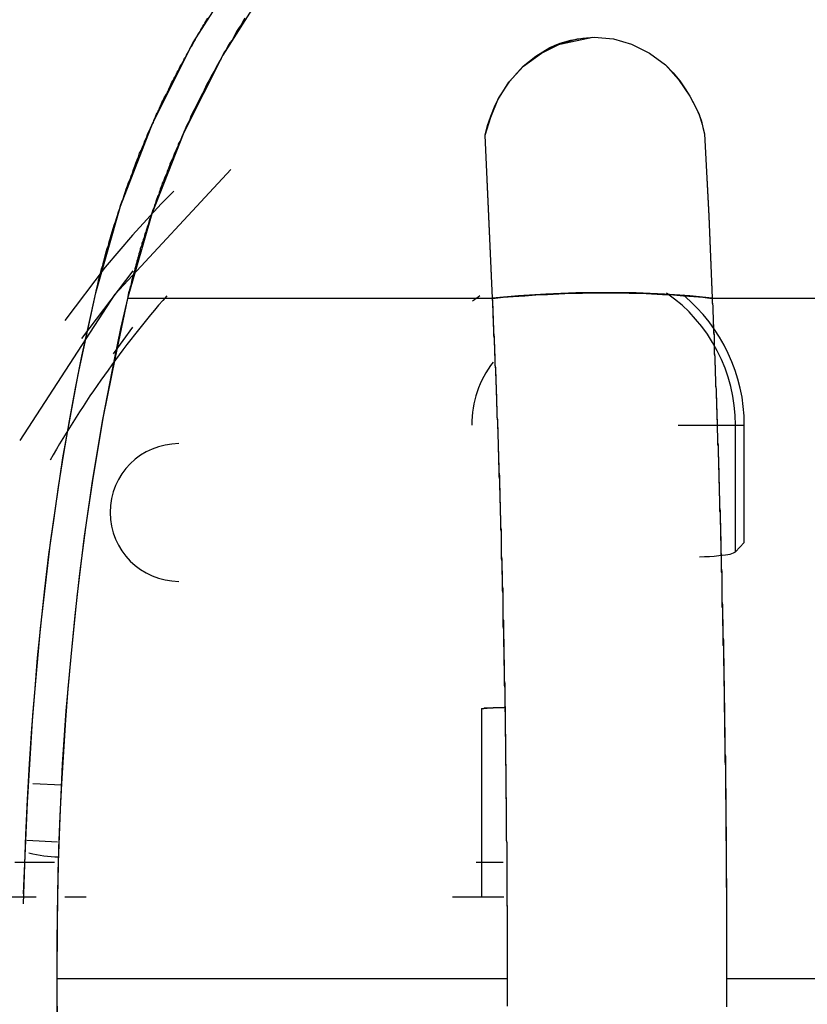
# Model space of a CAD drawing. Units: inches. Extents: x 114.8 to 184.8, y 59.4 to 150.2.
# Drawn here: x 142.4 to 143.1, y 95.1 to 96 of the extents above; entities that cross this region are included whole.
import ezdxf

# ---------------------------------------------------------------- set-up
doc = ezdxf.new("R2010")
doc.units = ezdxf.units.IN
doc.header["$MEASUREMENT"] = 0
doc.layers.add('Ebene 1', color=7, linetype='Continuous')

# ---------------------------------------------------------------- blocks, each defined once
blk = doc.blocks.new('block 2')
at = {"layer": 'Ebene 1', "color": 179, "lineweight": 25, "true_color": 0x1a171b}
for points in [[(142.46848, 95.71681), (142.46917, 95.71991), (142.46986, 95.72301), (142.47055, 95.72577), (142.47123, 95.72887), (142.47192, 95.73162), (142.47279, 95.73472), (142.47347, 95.73783), (142.47451, 95.74058), (142.4752, 95.74368), (142.47589, 95.74644), (142.47657, 95.74919), (142.47761, 95.75264), (142.47847, 95.7554), (142.4795, 95.75815), (142.48019, 95.76125), (142.48088, 95.76401), (142.48191, 95.76711), (142.4826, 95.76986), (142.48364, 95.77297), (142.48433, 95.77572), (142.48553, 95.77882), (142.48657, 95.78158), (142.48725, 95.78433), (142.48829, 95.78743), (142.48932, 95.79019), (142.49001, 95.79295), (142.49104, 95.79605), (142.49225, 95.7988), (142.49311, 95.80156), (142.49397, 95.80432), (142.49501, 95.80707), (142.49604, 95.81017), (142.49707, 95.81293), (142.49828, 95.81568), (142.49914, 95.81844), (142.50035, 95.8212), (142.50138, 95.8243), (142.50241, 95.82705), (142.50345, 95.82981), (142.50448, 95.83257), (142.50551, 95.83532), (142.50655, 95.83842), (142.50793, 95.84083), (142.50913, 95.84359), (142.51016, 95.84635), (142.5112, 95.8491), (142.51258, 95.85186), (142.51361, 95.85461), (142.51464, 95.85737), (142.51602, 95.86013), (142.51723, 95.86288), (142.5186, 95.86529), (142.51895, 95.86702), (142.51964, 95.86839), (142.52033, 95.87012), (142.52102, 95.87184), (142.52188, 95.87322), (142.52257, 95.8746), (142.52326, 95.87597), (142.52394, 95.8777), (142.52463, 95.87907), (142.52532, 95.88045), (142.52601, 95.88252), (142.5267, 95.8839), (142.52739, 95.88528), (142.52808, 95.88665), (142.52911, 95.88838), (142.52997, 95.88975), (142.53066, 95.89113), (142.53135, 95.89251), (142.53204, 95.89423), (142.53273, 95.89561), (142.53342, 95.89733), (142.53411, 95.89871), (142.5348, 95.90043), (142.53583, 95.90181), (142.53652, 95.90319), (142.53738, 95.90457), (142.53807, 95.90629), (142.53876, 95.90767), (142.53945, 95.90905), (142.54048, 95.91042), (142.54117, 95.9118), (142.54186, 95.91387), (142.54255, 95.91525), (142.54375, 95.91663), (142.54444, 95.918), (142.54513, 95.91938), (142.54582, 95.9211), (142.54685, 95.92248), (142.54754, 95.92386), (142.54823, 95.92524), (142.54927, 95.92662), (142.54996, 95.92834), (142.55064, 95.93006), (142.55185, 95.93144), (142.55254, 95.93282), (142.55323, 95.9342), (142.55426, 95.93557), (142.55495, 95.93695), (142.55564, 95.93867), (142.55667, 95.94005), (142.55736, 95.94143), (142.55857, 95.94315), (142.55926, 95.94453), (142.55995, 95.94591), (142.56098, 95.94763), (142.56167, 95.94901), (142.5627, 95.95039), (142.56339, 95.95177), (142.56442, 95.95314), (142.56511, 95.95452), (142.56615, 95.9559)], [(142.46848, 95.71681), (142.49001, 95.79226), (142.51826, 95.86495), (142.5534, 95.93488), (142.59526, 96.00069)], [(142.59836, 95.9559), (142.59664, 95.95314), (142.59526, 95.95039), (142.59336, 95.94798), (142.59164, 95.94522), (142.59026, 95.94281), (142.58854, 95.93971), (142.58716, 95.93695), (142.58527, 95.93454), (142.58354, 95.93178), (142.58217, 95.92903), (142.58062, 95.92662), (142.57889, 95.92352), (142.57752, 95.92076), (142.57579, 95.918), (142.57442, 95.91525), (142.57287, 95.91284), (142.57149, 95.90974), (142.56976, 95.90698), (142.56839, 95.90422), (142.56684, 95.90147), (142.56546, 95.89906), (142.56408, 95.89596), (142.5627, 95.8932), (142.56132, 95.89044), (142.55995, 95.88769), (142.55857, 95.88493), (142.55702, 95.88183), (142.55564, 95.87907), (142.55426, 95.87632), (142.55271, 95.87356), (142.55133, 95.87081), (142.5503, 95.86771), (142.54892, 95.86495), (142.54754, 95.86219), (142.54617, 95.85944), (142.54513, 95.85668), (142.54444, 95.8553), (142.54375, 95.85358), (142.54307, 95.85186), (142.54238, 95.85048), (142.54151, 95.84876), (142.54083, 95.84738), (142.54014, 95.846), (142.53979, 95.84428), (142.5391, 95.8429), (142.53841, 95.84152), (142.53773, 95.8398), (142.53704, 95.83842), (142.53635, 95.8367), (142.53583, 95.83498), (142.53514, 95.8336), (142.53445, 95.83222), (142.53376, 95.8305), (142.53307, 95.82912), (142.53273, 95.8274), (142.53204, 95.82602), (142.53135, 95.8243), (142.53066, 95.82292), (142.53032, 95.8212), (142.52963, 95.81982), (142.52877, 95.8181), (142.52842, 95.81672), (142.52773, 95.815), (142.52705, 95.81362), (142.52636, 95.81224), (142.52601, 95.81052), (142.52532, 95.80914), (142.52463, 95.80707), (142.52429, 95.80569), (142.5236, 95.80432), (142.52326, 95.80259), (142.52257, 95.80122), (142.52188, 95.79949), (142.52136, 95.79811), (142.52067, 95.79639), (142.52033, 95.79501), (142.51964, 95.79329), (142.51929, 95.79157), (142.5186, 95.79019), (142.51792, 95.78847), (142.51757, 95.78709), (142.51688, 95.78537), (142.51654, 95.78399), (142.51585, 95.78227), (142.51533, 95.78089), (142.51464, 95.77882), (142.51447, 95.77744), (142.51395, 95.77607), (142.51326, 95.77434), (142.51292, 95.77297), (142.51223, 95.77124), (142.51189, 95.76986), (142.5112, 95.76814), (142.51085, 95.76676), (142.51051, 95.76504), (142.50982, 95.76332), (142.50948, 95.7616), (142.50861, 95.76022), (142.50844, 95.7585), (142.50793, 95.75712), (142.50724, 95.7554), (142.50706, 95.75402), (142.50655, 95.75229), (142.50586, 95.75092), (142.50551, 95.74885), (142.50517, 95.74747), (142.50482, 95.74575), (142.50414, 95.74437), (142.50379, 95.74265), (142.50345, 95.74093), (142.5031, 95.73955), (142.50241, 95.73783), (142.50207, 95.7361), (142.50172, 95.73472), (142.50138, 95.733), (142.50052, 95.73128), (142.50035, 95.7299), (142.49983, 95.72818), (142.49966, 95.7268), (142.49914, 95.72508), (142.49897, 95.72336), (142.49828, 95.72198), (142.49776, 95.71991), (142.49742, 95.71853), (142.49707, 95.71681), (142.49673, 95.71543), (142.49638, 95.71371), (142.49604, 95.71199)], [(142.61955, 95.98759), (142.57924, 95.92386), (142.54513, 95.85634), (142.51723, 95.78571), (142.49604, 95.71199)], [(142.80748, 95.85427), (142.81247, 95.86977), (142.8185, 95.88493), (142.82832, 95.90043), (142.84107, 95.91421), (142.85657, 95.92558), (142.87397, 95.9342), (142.88792, 95.93799), (142.90239, 95.93936), (142.91944, 95.93799), (142.93512, 95.93351), (142.95079, 95.92558), (142.96457, 95.91525), (142.97129, 95.90836), (142.97715, 95.90147), (142.9818, 95.89458), (142.98593, 95.88803), (142.98886, 95.88252), (142.99162, 95.87701), (142.99386, 95.87184), (142.99592, 95.86633), (142.9973, 95.86082), (142.99868, 95.8553)], [(142.80748, 95.85427), (142.80972, 95.86254), (142.81247, 95.87081), (142.81574, 95.87873), (142.81953, 95.88665), (142.82918, 95.90112), (142.84072, 95.91421), (142.85157, 95.92283), (142.86398, 95.93041), (142.87276, 95.9342), (142.88223, 95.93695), (142.89257, 95.93867), (142.90239, 95.93936), (142.91944, 95.93799), (142.93512, 95.93351), (142.95079, 95.92558), (142.96457, 95.91525), (142.97611, 95.9025), (142.98593, 95.88803), (142.99024, 95.88011), (142.99386, 95.87218), (142.99661, 95.86357), (142.99868, 95.8553)], [(142.83297, 95.9056), (142.84072, 95.91421), (142.85381, 95.92421), (142.86863, 95.93247), (142.90135, 95.93936)], [(142.81385, 95.71233), (142.81075, 95.78365), (142.80748, 95.85427)], [(142.81385, 95.71233), (142.81075, 95.7833), (142.80748, 95.85427)], [(142.99868, 95.8553), (143.0023, 95.78399), (143.0054, 95.71233)], [(142.99868, 95.8553), (143.0023, 95.78365), (143.0054, 95.71233)], [(142.40251, 95.58831), (142.48519, 95.71578), (142.58596, 95.8243)], [(142.53635, 95.80535), (142.52532, 95.79433), (142.50035, 95.76711), (142.47657, 95.7392), (142.44143, 95.69269)], [(142.45642, 95.67719), (142.50103, 95.7361)], [(142.40561, 95.18489), (142.4075, 95.24483), (142.40888, 95.27584), (142.41077, 95.30684), (142.41284, 95.33751), (142.41525, 95.36851), (142.41766, 95.39917), (142.42094, 95.42914), (142.42404, 95.45912), (142.42765, 95.48909), (142.43179, 95.51872), (142.43609, 95.548), (142.44075, 95.57694), (142.44557, 95.60553), (142.45091, 95.63378), (142.45625, 95.66169), (142.46228, 95.68925), (142.46848, 95.71681)], [(142.40561, 95.1935), (142.40888, 95.27308), (142.41353, 95.34922), (142.42042, 95.42467), (142.42903, 95.49942), (142.43988, 95.57315), (142.45298, 95.64584), (142.46848, 95.71681)], [(142.49604, 95.71199), (142.48519, 95.66066), (142.47485, 95.60932), (142.46607, 95.5573), (142.45832, 95.50494), (142.45194, 95.45223), (142.4466, 95.39986), (142.44419, 95.3723), (142.44212, 95.34508), (142.44023, 95.31718), (142.43851, 95.28962), (142.43713, 95.26137), (142.43609, 95.23312), (142.43541, 95.20487), (142.43472, 95.17662), (142.43437, 95.14837), (142.43437, 95.11978)], [(142.49604, 95.71199), (142.49001, 95.6858), (142.48433, 95.65893), (142.47416, 95.60657), (142.46538, 95.55282), (142.45935, 95.51252), (142.45435, 95.47255), (142.45022, 95.43604), (142.4466, 95.39986), (142.44247, 95.35301), (142.4392, 95.3065), (142.43713, 95.25999), (142.43541, 95.21314), (142.43472, 95.16663), (142.43437, 95.11978)], [(142.81385, 95.71199), (142.65486, 95.71199), (142.49604, 95.71199)], [(142.81385, 95.71199), (142.65486, 95.71199), (142.49604, 95.71199)], [(143.0054, 95.71233), (142.98576, 95.7144), (142.96371, 95.71578), (142.93908, 95.71681), (142.91307, 95.71681), (142.88654, 95.71681), (142.86053, 95.71578), (142.83659, 95.7144), (142.81385, 95.71233)], [(142.81385, 95.71199), (142.82315, 95.71302), (142.83211, 95.71371), (142.8421, 95.7144), (142.85157, 95.71509), (142.86191, 95.71543), (142.87173, 95.71612), (142.88206, 95.71647), (142.89223, 95.71647), (142.90239, 95.71681), (142.91272, 95.71681), (142.92289, 95.71681), (142.93305, 95.71647), (142.94304, 95.71647), (142.95251, 95.71612), (142.96216, 95.71543), (142.97163, 95.71509), (142.98042, 95.7144), (142.9892, 95.71371), (142.9973, 95.71302), (143.0054, 95.71199)], [(142.81385, 95.71199), (142.81385, 95.71233)], [(142.82694, 95.11978), (142.82694, 95.1215), (142.82694, 95.12288), (142.82694, 95.1246), (142.82694, 95.12632), (142.82694, 95.12804), (142.82694, 95.12977), (142.82694, 95.13114), (142.82694, 95.13321), (142.82694, 95.13459), (142.82694, 95.13666), (142.82694, 95.13838), (142.82694, 95.1401), (142.82694, 95.14182), (142.82694, 95.1432), (142.82694, 95.14492), (142.82694, 95.14665), (142.82694, 95.14871), (142.82694, 95.15044), (142.82694, 95.15216), (142.82694, 95.15388), (142.82694, 95.1556), (142.82694, 95.15733), (142.82694, 95.15905), (142.82694, 95.16112), (142.82694, 95.16284), (142.82694, 95.16422), (142.82694, 95.16594), (142.82694, 95.16766), (142.82694, 95.16938), (142.82694, 95.17111), (142.82694, 95.17283), (142.82694, 95.17455), (142.82694, 95.17662), (142.82694, 95.178), (142.82694, 95.18006), (142.82694, 95.18179), (142.8266, 95.18351), (142.8266, 95.18523), (142.8266, 95.18695), (142.8266, 95.18902), (142.8266, 95.19074), (142.8266, 95.19281), (142.8266, 95.19453), (142.8266, 95.19626), (142.8266, 95.19798), (142.8266, 95.1997), (142.8266, 95.20142), (142.8266, 95.20315), (142.8266, 95.20487), (142.8266, 95.20694), (142.8266, 95.209), (142.8266, 95.21073), (142.8266, 95.21245), (142.8266, 95.21417), (142.8266, 95.21589), (142.8266, 95.21762), (142.8266, 95.21934), (142.8266, 95.22141), (142.8266, 95.22347), (142.8266, 95.2252), (142.8266, 95.22692), (142.8266, 95.22864), (142.8266, 95.23036), (142.8266, 95.23243), (142.8266, 95.23415), (142.8266, 95.23622), (142.8266, 95.23794), (142.82625, 95.24001), (142.82625, 95.24173), (142.82625, 95.24345), (142.82625, 95.24518), (142.82625, 95.24724), (142.82625, 95.24897), (142.82625, 95.25103), (142.82625, 95.25276), (142.82625, 95.25482), (142.82625, 95.25655), (142.82625, 95.25827), (142.82625, 95.26034), (142.82625, 95.26206), (142.82625, 95.26412), (142.82625, 95.26619), (142.82625, 95.26791), (142.82625, 95.26964), (142.82625, 95.2717), (142.82625, 95.27343), (142.82625, 95.27515), (142.82591, 95.27722), (142.82591, 95.27894), (142.82591, 95.28101), (142.82591, 95.28307), (142.82591, 95.2848), (142.82591, 95.28686), (142.82591, 95.28859), (142.82591, 95.29031), (142.82591, 95.29237), (142.82591, 95.2941), (142.82591, 95.29651), (142.82591, 95.29823), (142.82591, 95.3003), (142.82591, 95.30202), (142.82591, 95.30409), (142.82556, 95.30581), (142.82556, 95.30753), (142.82556, 95.3096), (142.82556, 95.31167), (142.82556, 95.31373), (142.82556, 95.31546), (142.82556, 95.31752), (142.82556, 95.31959), (142.82556, 95.32131), (142.82556, 95.32373), (142.82556, 95.3251), (142.82556, 95.32751), (142.82556, 95.32924), (142.82522, 95.3313), (142.82522, 95.33303), (142.82522, 95.33509), (142.82522, 95.33682), (142.82522, 95.33923), (142.82522, 95.3413), (142.82522, 95.34302), (142.82522, 95.34508), (142.82522, 95.34681), (142.82522, 95.34887), (142.82522, 95.35094), (142.82487, 95.35301), (142.82487, 95.35508), (142.82487, 95.35714), (142.82487, 95.35886), (142.82487, 95.36093), (142.82487, 95.363), (142.82487, 95.36472), (142.82487, 95.36713), (142.82487, 95.3692), (142.82487, 95.37092), (142.82487, 95.37299), (142.82453, 95.37506), (142.82453, 95.37678), (142.82453, 95.37885), (142.82453, 95.38091), (142.82453, 95.38333), (142.82453, 95.38505), (142.82453, 95.38711), (142.82453, 95.38918), (142.82453, 95.39125), (142.82418, 95.39297), (142.82418, 95.39504), (142.82418, 95.39711), (142.82418, 95.39952), (142.82418, 95.40158), (142.82418, 95.40331), (142.82418, 95.40537), (142.82418, 95.40744), (142.82384, 95.40951), (142.82384, 95.41192), (142.82384, 95.41364), (142.82384, 95.41571), (142.82384, 95.41778), (142.82384, 95.41984), (142.82384, 95.42191), (142.82384, 95.42398), (142.82332, 95.42604), (142.82332, 95.42811), (142.82332, 95.43018), (142.82332, 95.43225), (142.82332, 95.43431), (142.82332, 95.43638), (142.82332, 95.43845), (142.82332, 95.44051), (142.82315, 95.44293), (142.82315, 95.44499), (142.82315, 95.44706), (142.82315, 95.44913), (142.82315, 95.45119), (142.82315, 95.45326), (142.82315, 95.45533), (142.82263, 95.45739), (142.82263, 95.45981), (142.82263, 95.46187), (142.82263, 95.46394), (142.82263, 95.46601), (142.82263, 95.46807), (142.82263, 95.47014), (142.82246, 95.47255), (142.82246, 95.47462), (142.82246, 95.47669), (142.82246, 95.47875), (142.82246, 95.48082), (142.82246, 95.48289), (142.82195, 95.4853), (142.82195, 95.48737), (142.82195, 95.48943), (142.82195, 95.4915), (142.82195, 95.49357), (142.82195, 95.49564), (142.82177, 95.4977), (142.82177, 95.50011), (142.82177, 95.50253), (142.82177, 95.50459), (142.82177, 95.50666), (142.82177, 95.50873), (142.82126, 95.51079), (142.82126, 95.51286), (142.82126, 95.51493), (142.82126, 95.51734), (142.82126, 95.51975), (142.82126, 95.52182), (142.82091, 95.52389), (142.82091, 95.52595), (142.82091, 95.52802), (142.82091, 95.53078), (142.82091, 95.53284), (142.82057, 95.53491), (142.82057, 95.53698), (142.82057, 95.53904), (142.82057, 95.54146), (142.82057, 95.54352), (142.82022, 95.54593), (142.82022, 95.548), (142.82022, 95.55041), (142.82022, 95.55248), (142.82022, 95.55455), (142.81988, 95.55661), (142.81988, 95.55903), (142.81988, 95.56144), (142.81988, 95.5635), (142.81988, 95.56592), (142.81953, 95.56798), (142.81953, 95.57005), (142.81953, 95.57212), (142.81953, 95.57487), (142.81953, 95.57694), (142.81919, 95.57901), (142.81919, 95.58142), (142.81919, 95.58349), (142.81919, 95.58555), (142.81919, 95.58831), (142.81884, 95.59038), (142.81884, 95.59244), (142.81884, 95.59485), (142.81884, 95.59692), (142.8185, 95.59933), (142.8185, 95.60174), (142.8185, 95.60381), (142.8185, 95.60622), (142.81816, 95.60829), (142.81816, 95.6107), (142.81816, 95.61277), (142.81816, 95.61484), (142.81816, 95.61725), (142.81781, 95.61966), (142.81781, 95.62207), (142.81781, 95.62414), (142.81781, 95.62655), (142.81747, 95.62862), (142.81747, 95.63103), (142.81747, 95.63309), (142.81747, 95.63585), (142.81712, 95.63792), (142.81712, 95.64033), (142.81712, 95.6424), (142.81712, 95.64481), (142.81678, 95.64722), (142.81678, 95.64929), (142.81678, 95.6517), (142.81643, 95.65411), (142.81643, 95.65618), (142.81643, 95.65859), (142.81643, 95.66066), (142.81592, 95.66341), (142.81592, 95.66548), (142.81592, 95.66789), (142.81592, 95.66996), (142.81574, 95.67237), (142.81574, 95.67444), (142.81574, 95.67719), (142.81523, 95.6796), (142.81523, 95.68167), (142.81523, 95.68408), (142.81523, 95.68615), (142.81488, 95.68856), (142.81488, 95.69132), (142.81488, 95.69338), (142.81454, 95.6958), (142.81454, 95.69821), (142.81454, 95.70027), (142.81454, 95.70269), (142.81419, 95.70475), (142.81419, 95.70751), (142.81419, 95.70992), (142.81385, 95.71199)], [(142.82694, 95.11978), (142.82694, 95.12219), (142.82694, 95.1246), (142.82694, 95.12667), (142.82694, 95.12908), (142.82694, 95.13183), (142.82694, 95.1339), (142.82694, 95.13666), (142.82694, 95.13907), (142.82694, 95.14148), (142.82694, 95.14355), (142.82694, 95.14596), (142.82694, 95.14871), (142.82694, 95.15113), (142.82694, 95.15354), (142.82694, 95.15595), (142.82694, 95.15836), (142.82694, 95.16043), (142.82694, 95.16318), (142.82694, 95.1656), (142.82694, 95.16801), (142.82694, 95.17042), (142.82694, 95.17283), (142.82694, 95.17524), (142.82694, 95.17731), (142.82694, 95.18006), (142.82694, 95.18248), (142.8266, 95.18489), (142.8266, 95.1873), (142.8266, 95.18971), (142.8266, 95.19212), (142.8266, 95.19453), (142.8266, 95.19695), (142.8266, 95.19936), (142.8266, 95.20177), (142.8266, 95.20418), (142.8266, 95.20694), (142.8266, 95.20935), (142.8266, 95.21141), (142.8266, 95.21383), (142.8266, 95.21624), (142.8266, 95.21865), (142.8266, 95.22141), (142.8266, 95.22382), (142.8266, 95.22588), (142.8266, 95.2283), (142.8266, 95.23071), (142.8266, 95.23312), (142.8266, 95.23553), (142.8266, 95.23829), (142.82625, 95.2407), (142.82625, 95.24277), (142.82625, 95.24518), (142.82625, 95.24759), (142.82625, 95.25034), (142.82625, 95.25276), (142.82625, 95.25517), (142.82625, 95.25723), (142.82625, 95.25965), (142.82625, 95.26206), (142.82625, 95.26481), (142.82625, 95.26723), (142.82625, 95.26964), (142.82625, 95.2717), (142.82625, 95.27412), (142.82625, 95.27653), (142.82591, 95.27894), (142.82591, 95.28169), (142.82591, 95.28376), (142.82591, 95.28617), (142.82591, 95.28859), (142.82591, 95.291), (142.82591, 95.29341), (142.82591, 95.29582), (142.82591, 95.29823), (142.82591, 95.30064), (142.82591, 95.30305), (142.82591, 95.30547), (142.82556, 95.30753), (142.82556, 95.31029), (142.82556, 95.3127), (142.82556, 95.31511), (142.82556, 95.31752), (142.82556, 95.31959), (142.82556, 95.322), (142.82556, 95.32441), (142.82556, 95.32717), (142.82556, 95.32958), (142.82556, 95.33165), (142.82522, 95.33406), (142.82522, 95.33647), (142.82522, 95.33923), (142.82522, 95.3413), (142.82522, 95.34371), (142.82522, 95.34612), (142.82522, 95.34853), (142.82522, 95.35094), (142.82522, 95.35301), (142.82522, 95.35576), (142.82487, 95.35818), (142.82487, 95.36059), (142.82487, 95.36265), (142.82487, 95.36507), (142.82487, 95.36782), (142.82487, 95.37023), (142.82487, 95.3723), (142.82487, 95.37471), (142.82487, 95.37712), (142.82453, 95.37919), (142.82453, 95.3816), (142.82453, 95.38436), (142.82453, 95.38677), (142.82453, 95.38884), (142.82453, 95.39125), (142.82453, 95.39366), (142.82453, 95.39642), (142.82418, 95.39848), (142.82418, 95.39848), (142.82418, 95.39917), (142.82418, 95.39952), (142.82418, 95.39986), (142.82418, 95.40021), (142.82418, 95.40055), (142.82418, 95.40124), (142.82418, 95.40158), (142.82418, 95.40227), (142.82418, 95.40296), (142.82418, 95.40331), (142.82418, 95.404), (142.82418, 95.40468), (142.82418, 95.40537), (142.82418, 95.40606), (142.82418, 95.40675), (142.82418, 95.40779), (142.82418, 95.40847), (142.82418, 95.40951), (142.82418, 95.4102), (142.82418, 95.41123), (142.82418, 95.41261), (142.82418, 95.41364), (142.82418, 95.41468), (142.82384, 95.41571), (142.82384, 95.41674), (142.82384, 95.41778), (142.82384, 95.41881), (142.82384, 95.42019), (142.82384, 95.42122), (142.82384, 95.4226), (142.82384, 95.42398), (142.82384, 95.42536), (142.82384, 95.42673), (142.82384, 95.42811), (142.82384, 95.42949), (142.82384, 95.43121), (142.82332, 95.43259), (142.82332, 95.43397), (142.82332, 95.43569), (142.82332, 95.43707), (142.82332, 95.43879), (142.82332, 95.44051), (142.82332, 95.44189), (142.82332, 95.44396), (142.82332, 95.44568), (142.82315, 95.4474), (142.82315, 95.44947), (142.82315, 95.45119), (142.82315, 95.45292), (142.82315, 95.45533), (142.82315, 95.45671), (142.82315, 95.45912), (142.82263, 95.46118), (142.82263, 95.46325), (142.82263, 95.46497), (142.82263, 95.46704), (142.82263, 95.46911), (142.82263, 95.47152), (142.82263, 95.47393), (142.82246, 95.476), (142.82246, 95.47841), (142.82246, 95.48048), (142.82246, 95.48289), (142.82246, 95.4853), (142.82195, 95.48771), (142.82195, 95.49012), (142.82195, 95.49253), (142.82195, 95.49495), (142.82195, 95.4977), (142.82177, 95.50011), (142.82177, 95.50287), (142.82177, 95.50563), (142.82177, 95.50804), (142.82177, 95.51079), (142.82126, 95.51321), (142.82126, 95.51631), (142.82126, 95.51906), (142.82126, 95.52182), (142.82091, 95.52457), (142.82091, 95.52733), (142.82091, 95.53043), (142.82091, 95.53353), (142.82057, 95.53629), (142.82057, 95.53904), (142.82057, 95.54214), (142.82057, 95.54559), (142.82022, 95.54835), (142.82022, 95.55145), (142.82022, 95.55455), (142.82022, 95.55765), (142.81988, 95.56109), (142.81988, 95.56419), (142.81988, 95.56729), (142.81953, 95.57074), (142.81953, 95.57418), (142.81953, 95.57728), (142.81919, 95.58073), (142.81919, 95.58383), (142.81919, 95.58762), (142.81884, 95.59106), (142.81884, 95.59451), (142.81884, 95.59795), (142.8185, 95.60174), (142.8185, 95.60519), (142.81816, 95.60863), (142.81816, 95.61208), (142.81816, 95.61587), (142.81781, 95.61966), (142.81781, 95.62345), (142.81781, 95.62689), (142.81747, 95.63103), (142.81747, 95.63482), (142.81712, 95.63861), (142.81712, 95.6424), (142.81678, 95.64653), (142.81678, 95.65032), (142.81643, 95.65411), (142.81643, 95.6579), (142.81643, 95.66169), (142.81592, 95.66617), (142.81592, 95.66996), (142.81574, 95.67409), (142.81574, 95.67823), (142.81523, 95.68236), (142.81523, 95.68649), (142.81488, 95.69063), (142.81488, 95.69511), (142.81454, 95.69924), (142.81454, 95.70337), (142.81419, 95.70785), (142.81385, 95.71199)], [(143.0054, 95.71233), (143.0054, 95.71199)], [(143.0054, 95.71199), (143.0054, 95.70992), (143.0054, 95.70785), (143.00574, 95.70544), (143.00574, 95.70337), (143.00574, 95.70096), (143.00574, 95.6989), (143.00626, 95.69683), (143.00626, 95.69476), (143.00626, 95.69269), (143.00626, 95.69063), (143.00643, 95.68822), (143.00643, 95.68615), (143.00643, 95.68408), (143.00643, 95.68201), (143.00695, 95.67995), (143.00695, 95.67788), (143.00695, 95.67581), (143.00695, 95.6734), (143.00712, 95.67134), (143.00712, 95.66927), (143.00712, 95.6672), (143.00712, 95.66548), (143.00712, 95.66341), (143.00764, 95.661), (143.00764, 95.65893), (143.00764, 95.65687), (143.00764, 95.65514), (143.00781, 95.65308), (143.00781, 95.65101), (143.00781, 95.64929), (143.00781, 95.64722), (143.00781, 95.64481), (143.00833, 95.64309), (143.00833, 95.64102), (143.00833, 95.6393), (143.00833, 95.63723), (143.00833, 95.63551), (143.00867, 95.63309), (143.00867, 95.63172), (143.00867, 95.6293), (143.00867, 95.62758), (143.00867, 95.62552), (143.00901, 95.62379), (143.00901, 95.62173), (143.00901, 95.62), (143.00901, 95.61828), (143.00901, 95.61587), (143.00936, 95.61415), (143.00936, 95.61242), (143.00936, 95.6107), (143.00936, 95.60863), (143.00936, 95.60691), (143.0097, 95.60519), (143.0097, 95.60312), (143.0097, 95.60174), (143.0097, 95.59933), (143.0097, 95.59761), (143.0097, 95.59589), (143.01005, 95.59417), (143.01005, 95.59244), (143.01005, 95.59072), (143.01005, 95.589), (143.01005, 95.58693), (143.01005, 95.58521), (143.01039, 95.58349), (143.01039, 95.58176), (143.01039, 95.58004), (143.01039, 95.57832), (143.01039, 95.57694), (143.01039, 95.57522), (143.01074, 95.57315), (143.01074, 95.57143), (143.01074, 95.5697), (143.01074, 95.56833), (143.01074, 95.5666), (143.01074, 95.56488), (143.01074, 95.56316), (143.01108, 95.56178), (143.01108, 95.55971), (143.01108, 95.55834), (143.01108, 95.55661), (143.01108, 95.55489), (143.01108, 95.55351), (143.01108, 95.55179), (143.01143, 95.55041), (143.01143, 95.54869), (143.01143, 95.54731), (143.01143, 95.54559), (143.01143, 95.54421), (143.01143, 95.54214), (143.01143, 95.54077), (143.01177, 95.53904), (143.01177, 95.53767), (143.01177, 95.53629), (143.01177, 95.53456), (143.01177, 95.53319), (143.01177, 95.53181), (143.01177, 95.53043), (143.01177, 95.52836), (143.01177, 95.52699), (143.01229, 95.52561), (143.01229, 95.52423), (143.01229, 95.52285), (143.01229, 95.52147), (143.01229, 95.51975), (143.01229, 95.51837), (143.01229, 95.51699), (143.01229, 95.51562), (143.01246, 95.51389), (143.01246, 95.51252), (143.01246, 95.51114), (143.01246, 95.50976), (143.01246, 95.50838), (143.01246, 95.507), (143.01246, 95.50597), (143.01246, 95.50459), (143.01246, 95.50321), (143.01246, 95.50184), (143.01298, 95.50011), (143.01298, 95.49874), (143.01298, 95.4977), (143.01298, 95.49632), (143.01298, 95.49495), (143.01298, 95.49391), (143.01298, 95.49253), (143.01298, 95.49116), (143.01298, 95.49012), (143.01298, 95.48875), (143.01315, 95.48737), (143.01315, 95.48599), (143.01315, 95.48461), (143.01315, 95.48358), (143.01315, 95.4822), (143.01315, 95.48117), (143.01315, 95.47979), (143.01315, 95.47875), (143.01315, 95.47772), (143.01315, 95.47634), (143.01315, 95.47531), (143.01315, 95.47428), (143.01367, 95.4729), (143.01367, 95.47152), (143.01367, 95.47083), (143.01367, 95.46911), (143.01367, 95.46807), (143.01367, 95.46704), (143.01367, 95.46601), (143.01367, 95.46497), (143.01367, 95.46394), (143.01367, 95.46291), (143.01367, 95.46153), (143.01367, 95.4605), (143.01367, 95.45946), (143.01384, 95.45843), (143.01384, 95.45739), (143.01384, 95.45602), (143.01384, 95.45533), (143.01384, 95.45429), (143.01384, 95.45326), (143.01384, 95.45223), (143.01384, 95.45119), (143.01384, 95.45016), (143.01384, 95.44913), (143.01384, 95.44844), (143.01384, 95.4474), (143.01384, 95.44637), (143.01384, 95.44534), (143.01384, 95.44465), (143.01384, 95.44361), (143.01435, 95.44258), (143.01435, 95.44189), (143.01435, 95.44051), (143.01435, 95.43948), (143.01435, 95.43879), (143.01435, 95.43776), (143.01435, 95.43707), (143.01435, 95.43604), (143.01435, 95.43535), (143.01435, 95.43466), (143.01435, 95.43362), (143.01435, 95.43293), (143.01435, 95.4319), (143.01435, 95.43121), (143.01435, 95.43052), (143.01435, 95.42949), (143.01435, 95.4288), (143.01435, 95.42811), (143.01435, 95.42742), (143.01453, 95.42604), (143.01453, 95.42536), (143.01453, 95.42467), (143.01453, 95.42398), (143.01453, 95.42329), (143.01453, 95.4226), (143.01453, 95.42191), (143.01453, 95.42122), (143.01453, 95.42053), (143.01453, 95.41984), (143.01453, 95.41915), (143.01453, 95.41847), (143.01453, 95.41778), (143.01453, 95.41709), (143.01453, 95.4164), (143.01453, 95.41571), (143.01453, 95.41502), (143.01453, 95.41468), (143.01453, 95.41399), (143.01453, 95.4133), (143.01453, 95.41261), (143.01453, 95.41192), (143.01453, 95.41123), (143.01453, 95.41054), (143.01453, 95.4102), (143.01504, 95.40951), (143.01504, 95.40882), (143.01504, 95.40847), (143.01504, 95.40779), (143.01504, 95.40744), (143.01504, 95.40675), (143.01504, 95.40641), (143.01504, 95.40572), (143.01504, 95.40537), (143.01504, 95.40468), (143.01504, 95.40434), (143.01504, 95.404), (143.01504, 95.40331), (143.01504, 95.40296), (143.01504, 95.40262), (143.01504, 95.40227), (143.01504, 95.40158), (143.01504, 95.40124), (143.01504, 95.4009), (143.01504, 95.40055), (143.01504, 95.40021), (143.01504, 95.39952), (143.01504, 95.39917), (143.01504, 95.39848), (143.01504, 95.39848), (143.01504, 95.394), (143.01539, 95.38953), (143.01539, 95.38539), (143.01539, 95.38057), (143.01539, 95.37609), (143.01573, 95.37196), (143.01573, 95.36713), (143.01573, 95.363), (143.01573, 95.35852), (143.01573, 95.3537), (143.01608, 95.34956), (143.01608, 95.34508), (143.01608, 95.34061), (143.01608, 95.33613), (143.01608, 95.33165), (143.01642, 95.32717), (143.01642, 95.32269), (143.01642, 95.31821), (143.01642, 95.31373), (143.01642, 95.30891), (143.01677, 95.30478), (143.01677, 95.3003), (143.01677, 95.29582), (143.01677, 95.29134), (143.01677, 95.28686), (143.01677, 95.28238), (143.01677, 95.27756), (143.01711, 95.27343), (143.01711, 95.26895), (143.01711, 95.26412), (143.01711, 95.25965), (143.01711, 95.25517), (143.01711, 95.25103), (143.01711, 95.24621), (143.01711, 95.24173), (143.01745, 95.23725), (143.01745, 95.23243), (143.01745, 95.2283), (143.01745, 95.22382), (143.01745, 95.21934), (143.01745, 95.21452), (143.01745, 95.21004), (143.01745, 95.2059), (143.01745, 95.20108), (143.0178, 95.1966), (143.0178, 95.19212), (143.0178, 95.1873), (143.0178, 95.18282), (143.0178, 95.17869), (143.0178, 95.17386), (143.0178, 95.16938), (143.0178, 95.16491), (143.0178, 95.16008), (143.0178, 95.1556), (143.0178, 95.15147), (143.0178, 95.14665), (143.0178, 95.14217), (143.0178, 95.13769), (143.0178, 95.13321), (143.0178, 95.12839), (143.0178, 95.12425), (143.0178, 95.11978)], [(143.36248, 95.71199), (143.18368, 95.71199), (143.0054, 95.71199)], [(143.0054, 95.71199), (143.0054, 95.70889), (143.00574, 95.70544), (143.00574, 95.70234), (143.00574, 95.69924), (143.00626, 95.69614), (143.00626, 95.69269), (143.00626, 95.68994), (143.00643, 95.68649), (143.00643, 95.68339), (143.00695, 95.68029), (143.00695, 95.67719), (143.00695, 95.67375), (143.00712, 95.67099), (143.00712, 95.66789), (143.00712, 95.66479), (143.00764, 95.66134), (143.00764, 95.65824), (143.00764, 95.65514), (143.00781, 95.65204), (143.00781, 95.6486), (143.00781, 95.6455), (143.00833, 95.64274), (143.00833, 95.63964), (143.00833, 95.63654), (143.00867, 95.63309), (143.00867, 95.62999), (143.00867, 95.62724), (143.00901, 95.62414), (143.00901, 95.62104), (143.00901, 95.61759), (143.00936, 95.61484), (143.00936, 95.61174), (143.00936, 95.60863), (143.0097, 95.60553), (143.0097, 95.60243), (143.0097, 95.59933), (143.0097, 95.59623), (143.01005, 95.59348), (143.01005, 95.59038), (143.01005, 95.58693), (143.01039, 95.58417), (143.01039, 95.58107), (143.01039, 95.57797), (143.01039, 95.57522), (143.01074, 95.57177), (143.01074, 95.56902), (143.01074, 95.56592), (143.01108, 95.56281), (143.01108, 95.55971), (143.01108, 95.55661), (143.01108, 95.55386), (143.01143, 95.55076), (143.01143, 95.548), (143.01143, 95.5449), (143.01143, 95.5418), (143.01177, 95.5387), (143.01177, 95.53594), (143.01177, 95.53284), (143.01177, 95.53009), (143.01229, 95.52699), (143.01229, 95.52389), (143.01229, 95.52113), (143.01229, 95.51803), (143.01246, 95.51493), (143.01246, 95.51217), (143.01246, 95.50907), (143.01246, 95.50632), (143.01298, 95.50356), (143.01298, 95.50011), (143.01298, 95.49736), (143.01298, 95.4946), (143.01298, 95.4915), (143.01315, 95.48875), (143.01315, 95.48599), (143.01315, 95.48254), (143.01315, 95.47979), (143.01315, 95.47703), (143.01367, 95.47428), (143.01367, 95.47152), (143.01367, 95.46807), (143.01367, 95.46532), (143.01384, 95.46256), (143.01384, 95.45981), (143.01384, 95.45671), (143.01384, 95.45395), (143.01384, 95.45085), (143.01384, 95.44809), (143.01435, 95.44534), (143.01435, 95.44258), (143.01435, 95.43948), (143.01435, 95.43672), (143.01435, 95.43397), (143.01453, 95.43121), (143.01453, 95.42846), (143.01453, 95.42536), (143.01453, 95.4226), (143.01453, 95.41984), (143.01453, 95.41709), (143.01504, 95.41433), (143.01504, 95.41123), (143.01504, 95.40847), (143.01504, 95.40572), (143.01504, 95.40296), (143.01504, 95.40021), (143.01539, 95.39711), (143.01539, 95.39435), (143.01539, 95.39159), (143.01539, 95.38918), (143.01539, 95.38643), (143.01539, 95.38367), (143.01539, 95.38057), (143.01573, 95.37781), (143.01573, 95.37506), (143.01573, 95.37265), (143.01573, 95.36989), (143.01573, 95.36713), (143.01573, 95.36403), (143.01573, 95.36162), (143.01608, 95.35886), (143.01608, 95.35611), (143.01608, 95.3537), (143.01608, 95.3506), (143.01608, 95.34784), (143.01608, 95.34543), (143.01608, 95.34267), (143.01608, 95.33992), (143.01642, 95.33716), (143.01642, 95.3344), (143.01642, 95.33165), (143.01642, 95.32924), (143.01642, 95.32648), (143.01642, 95.32373), (143.01642, 95.32097), (143.01642, 95.31856), (143.01642, 95.3158), (143.01677, 95.31305), (143.01677, 95.31029), (143.01677, 95.30753), (143.01677, 95.30512), (143.01677, 95.30271), (143.01677, 95.29995), (143.01677, 95.29754), (143.01677, 95.29479), (143.01677, 95.29203), (143.01677, 95.28927), (143.01677, 95.28686), (143.01711, 95.28445), (143.01711, 95.28169), (143.01711, 95.27894), (143.01711, 95.27653), (143.01711, 95.27377), (143.01711, 95.27136), (143.01711, 95.26895), (143.01711, 95.26619), (143.01711, 95.26344), (143.01711, 95.26102), (143.01711, 95.25827), (143.01711, 95.25586), (143.01711, 95.25345), (143.01745, 95.25103), (143.01745, 95.24793), (143.01745, 95.24552), (143.01745, 95.24311), (143.01745, 95.2407), (143.01745, 95.23829), (143.01745, 95.23553), (143.01745, 95.23312), (143.01745, 95.23036), (143.01745, 95.22795), (143.01745, 95.22554), (143.01745, 95.22278), (143.01745, 95.22072), (143.01745, 95.21796), (143.01745, 95.21555), (143.01745, 95.21314), (143.01745, 95.21073), (143.01745, 95.20831), (143.0178, 95.2059), (143.0178, 95.20315), (143.0178, 95.20074), (143.0178, 95.19832), (143.0178, 95.19591), (143.0178, 95.1935), (143.0178, 95.19074), (143.0178, 95.18833), (143.0178, 95.18592), (143.0178, 95.18351), (143.0178, 95.1811), (143.0178, 95.17903), (143.0178, 95.17662), (143.0178, 95.17386), (143.0178, 95.17145), (143.0178, 95.16904), (143.0178, 95.16663), (143.0178, 95.16456), (143.0178, 95.16181), (143.0178, 95.15939), (143.0178, 95.15698), (143.0178, 95.15492), (143.0178, 95.1525), (143.0178, 95.15009), (143.0178, 95.14734), (143.0178, 95.14527), (143.0178, 95.14286), (143.0178, 95.14045), (143.0178, 95.13838), (143.0178, 95.13597), (143.0178, 95.13321), (143.0178, 95.13114), (143.0178, 95.12873), (143.0178, 95.12667), (143.0178, 95.12425), (143.0178, 95.12184), (143.0178, 95.11978)], [(143.36248, 95.71199), (143.18368, 95.71199), (143.0054, 95.71199)], [(142.50052, 95.68684), (142.48364, 95.66376)], [(142.50052, 95.68684), (142.48364, 95.66376)], [(142.97577, 95.60174), (143.01005, 95.60174), (143.02555, 95.60174)], [(142.97577, 95.60174), (143.01005, 95.60174), (143.02555, 95.60174)], [(143.02555, 95.4915), (143.02555, 95.54662), (143.02555, 95.60174)], [(143.02555, 95.60174), (143.0333, 95.60174)], [(143.02555, 95.4915), (143.02555, 95.60174)], [(143.02555, 95.60174), (143.0333, 95.60174)], [(143.0333, 95.49942), (143.0333, 95.60174)], [(143.0333, 95.49942), (143.0333, 95.60174)], [(143.02555, 95.4915), (143.0333, 95.49942)], [(143.02555, 95.4915), (143.0333, 95.49942)], [(142.9942, 95.48702), (142.9942, 95.48702), (142.99868, 95.48737), (143.00299, 95.48737), (143.00712, 95.48771), (143.01108, 95.48806), (143.01677, 95.48875), (143.02107, 95.48943), (143.02383, 95.49047), (143.02555, 95.4915)], [(142.82126, 95.48668), (142.82246, 95.48668)], [(142.82126, 95.48668), (142.82246, 95.48668)], [(142.82332, 95.43638), (142.82263, 95.43638)], [(142.82332, 95.43638), (142.82263, 95.43638)], [(142.80438, 95.35508), (142.82453, 95.35611)], [(142.80438, 95.35508), (142.80506, 95.35508), (142.80541, 95.35508), (142.8061, 95.35508), (142.80644, 95.35508), (142.80679, 95.35542), (142.80748, 95.35542), (142.80782, 95.35542), (142.80868, 95.35542), (142.80903, 95.35542), (142.80937, 95.35542), (142.81006, 95.35542), (142.8104, 95.35542), (142.81109, 95.35542), (142.81144, 95.35542), (142.81213, 95.35542), (142.81247, 95.35542), (142.81282, 95.35542), (142.81351, 95.35542), (142.81385, 95.35542), (142.81454, 95.35542), (142.81488, 95.35576), (142.81574, 95.35576), (142.81592, 95.35576), (142.81678, 95.35576), (142.81712, 95.35576), (142.81781, 95.35576), (142.81816, 95.35576), (142.81884, 95.35576), (142.81919, 95.35576), (142.81953, 95.35576), (142.82022, 95.35576), (142.82057, 95.35576), (142.82126, 95.35576), (142.82177, 95.35576), (142.82246, 95.35576), (142.82263, 95.35576), (142.82332, 95.35576), (142.82384, 95.35576), (142.82453, 95.35611)], [(142.80438, 95.35508), (142.80438, 95.19074)], [(142.80438, 95.35508), (142.80438, 95.19074)], [(142.41353, 95.28962), (142.43885, 95.28859)], [(142.41353, 95.28962), (142.43885, 95.28859)], [(142.43506, 95.23863), (142.40853, 95.24001)], [(142.43506, 95.23863), (142.40853, 95.24001)], [(142.43248, 95.22072), (142.39803, 95.22072)], [(142.43248, 95.22072), (142.39803, 95.22072)], [(142.82332, 95.22072), (142.79972, 95.22072)], [(142.82332, 95.22072), (142.79972, 95.22072)], [(142.40716, 95.19074), (142.27314, 95.19074), (142.14826, 95.19074), (142.00994, 95.19074), (141.86421, 95.19074), (141.71211, 95.19074), (141.68145, 95.19074), (141.65079, 95.19074), (141.62012, 95.19074), (141.58895, 95.19074), (141.55191, 95.19074), (141.51453, 95.19074), (141.47612, 95.19074), (141.43805, 95.19074), (141.40067, 95.19074), (141.36329, 95.19074), (141.32453, 95.19074), (141.28595, 95.19074), (141.24857, 95.19074), (141.21154, 95.19074), (141.18725, 95.19074), (141.16296, 95.19074)], [(142.41663, 95.19074), (142.22646, 95.19074)], [(142.46004, 95.19074), (142.44143, 95.19074)], [(142.82315, 95.19074), (142.77923, 95.19074)], [(142.82384, 95.19074), (142.78112, 95.19074)], [(142.43437, 95.11978), (142.63005, 95.11978), (142.82694, 95.11978)], [(142.43437, 95.11978), (142.43437, 95.09256), (142.43472, 95.06569), (142.43541, 95.02504), (142.43678, 94.98473), (142.43885, 94.94442), (142.44143, 94.90377), (142.44385, 94.87173), (142.4466, 94.83969), (142.45194, 94.78595), (142.45866, 94.73255), (142.46607, 94.68018), (142.47485, 94.62816), (142.48519, 94.57752), (142.49604, 94.52687)], [(142.43437, 95.11978), (142.43472, 95.07189), (142.43541, 95.02469), (142.43713, 94.97784), (142.43954, 94.93098), (142.44281, 94.88516), (142.4466, 94.83969), (142.44901, 94.81316), (142.45194, 94.78698), (142.45504, 94.76045), (142.45832, 94.73427), (142.46228, 94.70809), (142.46607, 94.6819), (142.47037, 94.65572), (142.47485, 94.62954), (142.47985, 94.6037), (142.48467, 94.57821), (142.49036, 94.55237), (142.49604, 94.52687)], [(142.43437, 95.11978), (142.63005, 95.11978), (142.82694, 95.11978)], [(142.82694, 95.09704), (142.82694, 95.10117), (142.82694, 95.10599), (142.82694, 95.11047), (142.82694, 95.11495), (142.82694, 95.11978)], [(142.82694, 95.09566), (142.82694, 95.09807), (142.82694, 95.10048), (142.82694, 95.10289), (142.82694, 95.10531), (142.82694, 95.10772), (142.82694, 95.11013), (142.82694, 95.11254), (142.82694, 95.11461), (142.82694, 95.11702), (142.82694, 95.11978)], [(143.0178, 95.11978), (143.0178, 95.11771), (143.0178, 95.11599), (143.0178, 95.11426), (143.0178, 95.11254), (143.0178, 95.11082), (143.0178, 95.1091), (143.0178, 95.10737), (143.0178, 95.10565), (143.0178, 95.10358), (143.0178, 95.10221), (143.0178, 95.10048), (143.0178, 95.09876), (143.0178, 95.09704)], [(143.0178, 95.11978), (143.0178, 95.11702), (143.0178, 95.11461), (143.0178, 95.1122), (143.0178, 95.10978), (143.0178, 95.10737), (143.0178, 95.10531), (143.0178, 95.10255), (143.0178, 95.10014), (143.0178, 95.09773), (143.0178, 95.09532)], [(143.0178, 95.11978), (143.19315, 95.11978), (143.36885, 95.11978)], [(143.0178, 95.11978), (143.19315, 95.11978), (143.36885, 95.11978)]]:
    blk.add_lwpolyline(points, dxfattribs=at)
for points in [[(142.53032, 95.7144), (142.49173, 95.66996), (142.45763, 95.62207), (142.42869, 95.57108)], [(142.803, 95.7144), (142.80076, 95.71268), (142.79869, 95.7113), (142.79662, 95.70958)], [(143.02555, 95.60174), (143.02555, 95.64722), (143.00333, 95.69063), (142.96561, 95.71647)], [(143.02555, 95.60174), (143.02555, 95.64722), (143.00333, 95.69063), (142.96561, 95.71647)], [(143.0333, 95.60174), (143.0333, 95.64515), (143.01384, 95.68684), (142.98008, 95.71509)], [(143.0333, 95.60174), (143.0333, 95.64515), (143.01384, 95.68684), (142.98008, 95.71509)], [(142.81454, 95.65652), (142.80214, 95.64067), (142.79594, 95.62173), (142.79594, 95.60174)], [(142.81454, 95.65652), (142.80214, 95.64067), (142.79594, 95.62173), (142.79594, 95.60174)], [(142.41026, 95.22933), (142.41887, 95.22692), (142.42765, 95.22588), (142.43609, 95.22588)]]:
    blk.add_open_spline(points, degree=3, dxfattribs=at)
blk.add_open_spline([(142.54083, 95.58555), (142.50775, 95.58555), (142.48088, 95.55903), (142.48088, 95.52561), (142.48088, 95.49288), (142.50793, 95.46566), (142.54083, 95.46566)], degree=3, knots=[0, 0, 0, 0, 1, 1, 1, 2, 2, 2, 2], dxfattribs=at)

msp = doc.modelspace()

# ---------------------------------------------------------------- block references
at = {"layer": 'Ebene 1'}
msp.add_blockref('block 2', (0, 0), dxfattribs=at)

doc.saveas('drawing.dxf')
